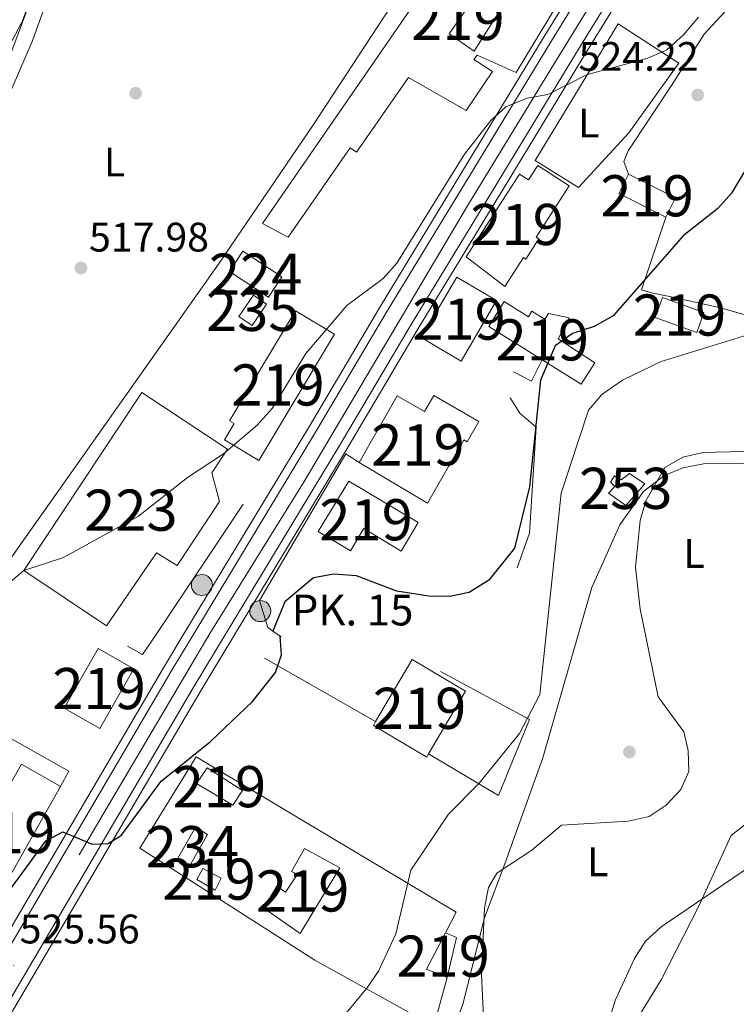
# Model space of a CAD drawing. Extents: x 607591 to 614492, y 724850 to 729593.
# Drawn here: x 610472 to 610646, y 727119 to 727358 of the extents above; entities that cross this region are included whole.
import ezdxf
from ezdxf.enums import TextEntityAlignment as Align

# ---------------------------------------------------------------- set-up
doc = ezdxf.new("R2010")
doc.units = 0
doc.header["$MEASUREMENT"] = 0
doc.linetypes.add('DGN Style 3', pattern=[109.19866999999999, 77.99905, -31.19962])
doc.linetypes.add('DGN Style 4', pattern=[124.87647905, 62.39924, -31.19962, 0.07799905, -31.19962])
for name, color, linetype in [('Nivel 1', 7, 'Continuous'), ('Nivel 11', 7, 'Continuous'), ('Nivel 15', 7, 'Continuous'), ('Nivel 16', 7, 'Continuous'), ('Nivel 17', 7, 'Continuous'), ('Nivel 21', 7, 'Continuous'), ('Nivel 23', 7, 'Continuous'), ('Nivel 36', 7, 'Continuous'), ('Nivel 37', 7, 'Continuous'), ('Nivel 4', 7, 'Continuous'), ('Nivel 41', 7, 'Continuous'), ('Nivel 44', 7, 'Continuous'), ('Nivel 48', 7, 'Continuous'), ('Nivel 5', 7, 'Continuous'), ('Nivel 52', 7, 'Continuous'), ('Nivel 54', 7, 'Continuous'), ('Nivel 7', 7, 'Continuous')]:
    doc.layers.add(name, color=color, linetype=linetype)
doc.styles.add('Style-arial', font='arial.shx', dxfattribs={"bigfont": 'arialbig.shx'})
doc.styles.add('Style-arialn', font='arialn.shx', dxfattribs={"bigfont": 'arialnbig.shx'})

# ---------------------------------------------------------------- blocks, each defined once
blk = doc.blocks.new('5PATER')
at = {"layer": 'Nivel 7', "linetype": 'Continuous', "lineweight": 0}
h = blk.add_hatch(color=53, dxfattribs=at)
edge = h.paths.add_edge_path()
edge.add_ellipse((0, 0), major_axis=(-1.095731442945027, -1.110710700472634), ratio=0.9994222409660316, start_angle=0, end_angle=360)
blk = doc.blocks.new('5PERFI')
at = {"layer": 'Nivel 17', "linetype": 'Continuous', "lineweight": 0}
h = blk.add_hatch(color=7, dxfattribs=at)
edge = h.paths.add_edge_path()
edge.add_arc((0, 0), 1.55999999938624, 315.0000000018422, 675.0000000018422)
blk = doc.blocks.new('5HITCA')
at = {"layer": 'Nivel 21', "linetype": 'Continuous', "lineweight": 0}
h = blk.add_hatch(color=1, dxfattribs=at)
edge = h.paths.add_edge_path()
edge.add_arc((0, 0), 2.558578010358639, 0, 360)
at = {"layer": 'Nivel 21', "color": 7, "linetype": 'Continuous', "lineweight": 0}
blk.add_circle((0, 0), 2.558578010358639, dxfattribs=at)

msp = doc.modelspace()

# ---------------------------------------------------------------- linework, layer by layer
at = {"layer": 'Nivel 1', "color": 7, "linetype": 'Continuous', "lineweight": 0}
msp.add_polyline3d([(610401.2350000001, 727206.9180000001, 519.251), (610403.5830000001, 727211.3330000001, 519.397), (610408.352, 727217.229, 519.76), (610412.2620000001, 727222.0630000001, 519.903), (610421.56, 727230.9780000001, 517.565), (610424.73, 727234.017, 517.301), (610431.4269999999, 727248.389, 517.285), (610436.412, 727265.646, 517.039), (610443.9880000001, 727292.9950000001, 517.089), (610457.115, 727328.594, 516.518), (610472.2649999999, 727357.121, 515.697), (610472.537, 727357.635, 515.693), (610485.784, 727393.6159999999, 515.568), (610486.591, 727395.869, 515.529), (610490.233, 727406.0349999999, 515.746), (610508.756, 727420.2779999999, 515.952), (610523.915, 727431.146, 515.646)], dxfattribs=at)
at = {"layer": 'Nivel 11', "color": 142, "linetype": 'DGN Style 3', "lineweight": 13}
msp.add_polyline3d([(610536.913, 727441.3759999999, 515.57), (610524.2, 727429.0449999999, 515.246), (610512.112, 727418.736, 515.254), (610503.983, 727412.1329999999, 515.16), (610494.503, 727406.821, 515.16), (610490.602, 727403.55, 515.247), (610489.0789999999, 727401.1669999999, 515.297), (610485.267, 727389.7919999999, 515.433), (610473.523, 727360.135, 515.706), (610466.702, 727341.7749999999, 515.57)], dxfattribs=at)
at = {"layer": 'Nivel 15', "color": 1, "linetype": 'Continuous', "lineweight": 13, "extrusion": (0.07256125770445643, 0.1911897989931826, 0.9788673682584857), "elevation": 183877.7215288515, "flags": 128}
msp.add_lwpolyline([(-312812.7122682926, -877604.0251488253), (-312825.4176789438, -877602.6901603667), (-312824.8807761439, -877597.3550966012), (-312812.1753654928, -877598.6900850595), (-312812.7122682926, -877604.0251488253)], dxfattribs=at)
at = {"layer": 'Nivel 15', "color": 7, "linetype": 'Continuous', "lineweight": 0, "extrusion": (0.02014923347726124, -0.01313141878526182, 0.9997107452813364), "elevation": 3271.187599987488, "flags": 128}
msp.add_lwpolyline([(942668.9267352745, -114344.1612697565), (942668.9265584704, -114355.5123927833), (942663.0217312076, -114355.5123927832), (942663.0219080122, -114344.1612697565), (942668.9267352745, -114344.1612697565)], dxfattribs=at)
at = {"layer": 'Nivel 15', "color": 1, "linetype": 'Continuous', "lineweight": 13, "extrusion": (-0.03479602120588842, -0.03517696997840115, 0.9987751587276178), "elevation": -46304.03115003623, "flags": 128}
msp.add_lwpolyline([(-77375.89721917734, 945304.9020355523), (-77380.06911995448, 945321.434265072), (-77369.20275261847, 945324.1828998092), (-77365.03085184132, 945307.6506702888), (-77375.89721917734, 945304.9020355523)], dxfattribs=at)
at = {"layer": 'Nivel 15', "color": 126, "linetype": 'Continuous', "lineweight": 0, "extrusion": (0.03653272042981653, 0.05391656734354874, 0.997876928335296), "elevation": 62035.99934533034, "flags": 128}
msp.add_lwpolyline([(-97468.97437026305, -942523.042654041), (-97468.97460087657, -942516.7626978352), (-97465.06329930306, -942516.7626978355), (-97465.0630686892, -942523.0426540412), (-97468.97437026305, -942523.042654041)], dxfattribs=at)
at = {"layer": 'Nivel 15', "color": 1, "linetype": 'Continuous', "lineweight": 13, "extrusion": (-0.04187868494551249, 0.0705874846412864, 0.9966260997782723), "elevation": 26292.04840862699, "flags": 128}
msp.add_lwpolyline([(-896250.0446592353, -312815.4244163949), (-896256.874276638, -312807.1271960691), (-896260.8732725577, -312810.4412106486), (-896254.0436551552, -312818.7384309744), (-896250.0446592353, -312815.4244163949)], dxfattribs=at)
at = {"layer": 'Nivel 15', "color": 1, "linetype": 'Continuous', "lineweight": 13, "extrusion": (-0.004045142925135693, -0.00710872572836029, 0.9999665508591947), "elevation": -7109.558243882739, "flags": 128}
msp.add_lwpolyline([(610479.8113503135, 727158.4864392607), (610488.0358331776, 727172.9378044077), (610496.7047622474, 727168.0046797609), (610488.4802793832, 727153.5533146136), (610479.8113503135, 727158.4864392607)], dxfattribs=at)
at = {"layer": 'Nivel 15', "color": 1, "linetype": 'Continuous', "lineweight": 13, "extrusion": (0.03456997661062549, 0.005093492093520053, 0.999389300050503), "elevation": 25343.72679807415, "flags": 128}
msp.add_lwpolyline([(630421.6652847386, -709582.5874436), (630422.4860086506, -709583.2535841127), (630436.0831843866, -709594.2921543065), (630426.5927249528, -709605.9968650136), (630412.8988752463, -709594.8803485623), (630412.1748253044, -709594.2921543065), (630421.6652847386, -709582.5874436)], dxfattribs=at)
at = {"layer": 'Nivel 15', "color": 1, "linetype": 'Continuous', "lineweight": 13, "extrusion": (0.05362145344827371, 0.01843526197395776, 0.9983911462177768), "elevation": 46667.92572143461, "flags": 128}
msp.add_lwpolyline([(489169.0127667214, -812366.3542521298), (489190.177110632, -812390.4098322068), (489182.0057656344, -812397.6229790184), (489160.8414217238, -812373.5673989418), (489169.0127667214, -812366.3542521298)], dxfattribs=at)
at = {"layer": 'Nivel 15', "color": 1, "linetype": 'Continuous', "lineweight": 13}
for points in [[(610530.7960000001, 727308.3530000001, 522.118), (610594.104, 727400.037, 524.3), (610614.834, 727385.7220000001, 524.3), (610607.473, 727375.0619999999, 524.164), (610594.952, 727383.7080000001, 522.255), (610587.648, 727373.1300000001, 522.255), (610588.6399999999, 727372.4439999999, 522.527), (610576.173, 727354.416, 522.527), (610582.2550000001, 727350.209, 522.664), (610596.7930000001, 727373.2390000001, 522.8), (610606.2820000001, 727367.895, 521.845), (610592.479, 727345.0160000001, 521.982), (610583.0120000001, 727349.2949999999, 523.346), (610582.182, 727348.212, 523.618), (610586.7180000001, 727345.3230000001, 523.755), (610580.3090000001, 727335.811, 523.891), (610566.2890000001, 727343.8319999999, 522.527), (610553.666, 727325.666, 522.8), (610552.121, 727326.7380000001, 522.527), (610537.101, 727305.0900000001, 522.118), (610530.7960000001, 727308.3530000001, 522.118)], [(610580.3160000001, 727300.273, 525.256), (610593.325, 727320.365, 522.801), (610595.4539999999, 727318.9850000001, 523.347), (610597.7139999999, 727322.4709999999, 522.801), (610605.371, 727317.506, 522.801), (610597.3090000001, 727305.0730000001, 525.12), (610598.01, 727304.618, 525.12), (610594.8319999999, 727299.7220000001, 524.847), (610594.2860000001, 727300.075, 523.074), (610589.756, 727293.0689999999, 523.074), (610580.3160000001, 727300.273, 525.256)], [(610608.264, 727269.354, 530.03), (610598.8330000001, 727275.244, 529.114), (610585.8060000001, 727283.3800000001, 527.848), (610589.5619999999, 727289.395, 527.439), (610595.479, 727285.699, 528.121), (610596.3219999999, 727287.05, 527.984), (610599.4469999999, 727285.0989999999, 528.666), (610600.3360000001, 727286.524, 528.2570000000001), (610605.3700000001, 727285.4920000001, 528.666), (610602.7069999999, 727280.321, 529.484), (610611.5660000001, 727274.538, 529.894), (610608.264, 727269.354, 530.03)], [(610529.9809999999, 727250.845, 528.12), (610548.311, 727281.4909999999, 527.711), (610538.831, 727287.1599999999, 527.847), (610522.8500000001, 727260.436, 527.847), (610523.952, 727259.7760000001, 527.847), (610521.5619999999, 727255.7860000001, 527.847), (610529.9809999999, 727250.845, 528.12)], [(610472.8030000001, 727224.122, 526.348), (610501.5279999999, 727267.345, 526.484), (610522.3030000001, 727253.538, 526.211), (610518.5079999999, 727247.8289999999, 526.075), (610520.408, 727240.8840000001, 526.211), (610510.0760000001, 727225.324, 527.166), (610505.1089999999, 727228.4180000001, 526.893), (610492.9040000001, 727210.6869999999, 526.893), (610472.8030000001, 727224.122, 526.348)], [(610554.3119999999, 727250.328, 527.03), (610563.5660000001, 727266.506, 529.075), (610570.227, 727262.6950000001, 528.939), (610572.4410000001, 727266.564, 528.666), (610583.382, 727260.3019999999, 528.939), (610580.551, 727255.3570000001, 527.984), (610579.7339999999, 727255.824, 526.211), (610570.9210000001, 727240.406, 526.075), (610554.3119999999, 727250.328, 527.03)], [(610551.8489999999, 727245.801, 528.939), (610568.683, 727235.709, 528.939), (610564.548, 727228.8119999999, 528.666), (610555.4210000001, 727234.283, 528.803), (610552.192, 727228.8970000001, 528.803), (610544.3970000001, 727233.5700000001, 528.803), (610551.8489999999, 727245.801, 528.939)], [(610523.621, 727167.0689999999, 527.764), (610514.756, 727172.324, 527.764), (610517.3870000001, 727176.1669999999, 527.764), (610525.959, 727170.6159999999, 528.224), (610523.621, 727167.0689999999, 527.764)], [(610539.987, 727135.9310000001, 534.207), (610531.1170000001, 727142.0700000001, 530.065), (610534.3289999999, 727147.389, 530.065), (610536.399, 727145.9280000001, 530.065), (610539.321, 727150.361, 530.525), (610537.845, 727150.942, 530.985), (610541.0549999999, 727156.5560000001, 534.207), (610549.622, 727151.888, 534.207), (610539.987, 727135.9310000001, 534.207)], [(610519.311, 727146.425, 530.064), (610514.878, 727149.0530000001, 529.604), (610516.337, 727151.712, 529.604), (610520.7679999999, 727149.379, 529.604), (610519.311, 727146.425, 530.064)], [(610575.685, 727125.22, 534.207), (610570.6669999999, 727127.2550000001, 534.207), (610575.3330000001, 727136.1170000001, 533.2860000000001), (610577.99, 727134.953, 533.2860000000001), (610575.685, 727125.22, 534.207)]]:
    msp.add_polyline3d(points, dxfattribs=at)
at = {"layer": 'Nivel 15', "color": 4, "linetype": 'Continuous', "lineweight": 0}
msp.add_polyline3d([(610619.163, 727239.858, 535.612), (610614.9369999999, 727242.892, 535.612), (610616.4650000001, 727244.4850000001, 535.612), (610615.4029999999, 727245.504, 536.1320000000001), (610616.4110000001, 727247.0860000001, 536.1320000000001), (610617.993, 727246.078, 535.612), (610620.041, 727247.6810000001, 535.612), (610623.736, 727245.1570000001, 535.612), (610619.163, 727239.858, 535.612)], dxfattribs=at)
at = {"layer": 'Nivel 15', "color": 141, "linetype": 'Continuous', "lineweight": 0}
msp.add_polyline3d([(610513.094, 727152.284, 525.922), (610510.139, 727154.0360000001, 525.922), (610514.517, 727161.717, 525.922), (610517.4720000001, 727159.966, 526.3820000000001), (610513.094, 727152.284, 525.922)], dxfattribs=at)
at = {"layer": 'Nivel 16', "color": 1, "linetype": 'Continuous', "lineweight": 13, "extrusion": (-0.2925652933703119, 0.075067795316274, 0.9532944850472478), "elevation": -123544.094608892, "flags": 128}
msp.add_lwpolyline([(-856210.2021848422, 391664.9562288681), (-856204.5306198215, 391663.5988036525), (-856205.6439323295, 391658.6326138396)], dxfattribs=at)
at = {"layer": 'Nivel 16', "color": 1, "linetype": 'Continuous', "lineweight": 13, "extrusion": (0.008625705778710817, 0.01291834695511729, 0.999879349477609), "elevation": 15183.15262687153, "flags": 128}
msp.add_lwpolyline([(610498.873158349, 727104.7282572791), (610477.7438461571, 727073.0876170157)], dxfattribs=at)
at = {"layer": 'Nivel 16', "color": 1, "linetype": 'Continuous', "lineweight": 13, "extrusion": (-0.273054346987772, 0.1998529690661994, 0.9410101563460972), "elevation": -20874.24213227475, "flags": 128}
msp.add_lwpolyline([(-947397.2544167608, 59595.19218119001), (-947391.3822623193, 59595.46111095103), (-947390.8745248341, 59591.02820280346)], dxfattribs=at)
at = {"layer": 'Nivel 16', "color": 1, "linetype": 'Continuous', "lineweight": 13, "elevation": 525.393, "flags": 128}
msp.add_lwpolyline([(610533.854, 727209.014), (610535.3729999999, 727207.9480000001)], dxfattribs=at)
at = {"layer": 'Nivel 16', "color": 1, "linetype": 'Continuous', "lineweight": 13, "extrusion": (-0.09095633898388099, 0.05203095250852576, 0.9944947080702365), "elevation": -17172.81993645169, "flags": 128}
msp.add_lwpolyline([(-934375.531074153, 168019.8346821315), (-934375.531074153, 167988.5998350213)], dxfattribs=at)
at = {"layer": 'Nivel 16', "color": 1, "linetype": 'Continuous', "lineweight": 13}
for points in [[(610590.987, 727266.057, 524.847), (610593.4099999999, 727262.271, 525.392), (610597.3160000001, 727258.942, 525.12), (610595.7220000001, 727233.1200000001, 526.347), (610592.7, 727224.7450000001, 527.438)], [(610554.3119999999, 727250.328, 525.121), (610551.0719999999, 727252.392, 525.121), (610530.074, 727216.7890000001, 525.121), (610532.129, 727210.2250000001, 525.393), (610533.854, 727209.014, 525.393)], [(610574.1229999999, 727199.5889999999, 529.075), (610595.6799999999, 727187.8900000001, 530.303), (610588.179, 727169.405, 530.575), (610571.2050000001, 727179.5800000001, 529.621)], [(610420.5079999999, 727152.3200000001, 521.71), (610448.172, 727195.3090000001, 521.029), (610483.753, 727175.3759999999, 525.12), (610481.7590000001, 727171.6240000001, 525.12)], [(610575.685, 727125.22, 535.1270000000001), (610572.507, 727113.4199999999, 533.285), (610543.554, 727129.4680000001, 531.444), (610500.993, 727156.638, 527.302), (610514.7209999999, 727178.8030000001, 527.302), (610577.8729999999, 727141.1270000001, 534.206), (610575.3330000001, 727136.1170000001, 534.206)]]:
    msp.add_polyline3d(points, dxfattribs=at)
at = {"layer": 'Nivel 21', "color": 7, "linetype": 'Continuous', "lineweight": 13, "extrusion": (0.4779317474675301, -0.2129381531791428, 0.8521963316532692), "elevation": 137485.4962033253, "flags": 128}
msp.add_lwpolyline([(912717.6130757306, -222892.6485316539), (912710.8856673278, -222892.3542016037), (912647.956529629, -222888.9866071334)], dxfattribs=at)
at = {"layer": 'Nivel 21', "color": 7, "linetype": 'Continuous', "lineweight": 13}
for points in [[(610857.8430000001, 727747.0730000001, 518.272), (610832.5349999999, 727713.067, 517.681), (610811.9990000001, 727684.9199999999, 517.7570000000001), (610806.057, 727676.0249999999, 517.574), (610795.426, 727659.2390000001, 516.243), (610790.9169999999, 727652.0160000001, 516.013), (610757.736, 727598.4380000001, 516.438), (610734.504, 727559.277, 516.439), (610712.1240000001, 727522.6030000001, 516.462), (610692.3019999999, 727489.5530000001, 517.125), (610664.604, 727445.693, 517.504), (610636.898, 727398.2309999999, 518.315), (610606.7250000001, 727349.2390000001, 519.518), (610587.8600000001, 727318.1740000001, 519.754), (610566.969, 727283.845, 520.701), (610549.473, 727254.29, 521.553), (610521.9890000001, 727208.827, 523.049)], [(610813.959, 727684.3230000001, 517.7520000000001), (610807.703, 727674.953, 517.574), (610797.088, 727658.193, 516.243), (610792.584, 727650.9780000001, 516.013), (610759.415, 727597.419, 516.438), (610736.186, 727558.264, 516.439), (610713.804, 727521.5860000001, 516.462), (610693.9739999999, 727488.523, 517.125), (610666.2820000001, 727444.673, 517.504), (610638.5819999999, 727397.22, 518.315), (610608.3999999999, 727348.2139999999, 519.518), (610589.538, 727317.1529999999, 519.754), (610568.652, 727282.834, 520.701), (610551.158, 727253.281, 521.553), (610524.3049999999, 727208.8630000001, 523.015)], [(610626.307, 727397.6140000001, 517.511), (610599.308, 727353.7749999999, 519.518), (610580.4310000001, 727322.69, 519.754), (610559.5149999999, 727288.3189999999, 520.701), (610542.0120000001, 727258.754, 521.553), (610511.7309999999, 727208.665, 523.201)], [(610628.061, 727396.6100000001, 518.439), (610601.0320000001, 727352.7220000001, 519.518), (610582.158, 727321.6410000001, 519.754), (610561.247, 727287.28, 520.701), (610543.746, 727257.717, 521.553), (610514.115, 727208.702, 523.166)], [(610036.2420000001, 726269.9340000001, 536.566), (610114.3999999999, 726377.9820000001, 535.344), (610157.7, 726443.4280000001, 534.2330000000001), (610192.4890000001, 726499.9510000001, 532.155), (610192.656, 726504.0989999999, 532.155), (610242.2209999999, 726587.4639999999, 530.7), (610265.605, 726628.2890000001, 529.854), (610288.7890000001, 726673.3330000001, 529.854), (610302.9340000001, 726706.8119999999, 529.068), (610323.7420000001, 726767.158, 527.756), (610342.2790000001, 726825.6089999999, 527.658), (610351.4110000001, 726857.0989999999, 527.093), (610360.254, 726885.3600000001, 526.625), (610368.791, 726913.077, 525.7620000000001), (610378.2620000001, 726942.7069999999, 525.5), (610386.1669999999, 726966.1799999999, 525.12), (610391.801, 726979.6440000001, 524.9590000000001), (610406.8740000001, 727009.5009999999, 524.591), (610417.158, 727027.503, 524.441), (610432.3659999999, 727053.2690000001, 524.5360000000001), (610451.1089999999, 727084.78, 525.388), (610470.6840000001, 727118.0490000001, 525.021), (610515.933, 727195.0150000001, 523.471), (610524.3049999999, 727208.8630000001, 523.015)], [(610065.54, 726336.298, 536.174), (610084.798, 726360.807, 536.0310000000001), (610119.8019999999, 726409.5430000001, 535.357), (610151.3759999999, 726455.3770000001, 533.914), (610179.0220000001, 726498.5290000001, 532.778), (610224.3729999999, 726574.1229999999, 531.309), (610249.881, 726618.422, 530.389), (610267.6680000001, 726651.1680000001, 529.958), (610280.8840000001, 726678.75, 529.926), (610295.131, 726711.7209999999, 529.018), (610308.683, 726749.3670000001, 528.408), (610343.1680000001, 726859.6799999999, 527.093), (610352.006, 726887.922, 526.625), (610360.551, 726915.665, 525.7620000000001), (610370.0549999999, 726945.402, 525.5), (610378.081, 726969.2309999999, 525.12), (610383.952, 726983.263, 524.9590000000001), (610399.264, 727013.594, 524.591), (610409.689, 727031.842, 524.441), (610424.936, 727057.6740000001, 524.5360000000001), (610443.675, 727089.1799999999, 525.388), (610463.24, 727122.429, 525.021), (610508.5149999999, 727199.439, 523.471), (610514.115, 727208.702, 523.166)], [(610511.7309999999, 727208.665, 523.201), (610506.7790000001, 727200.473, 523.471), (610461.4979999999, 727123.453, 525.021), (610441.936, 727090.2080000001, 525.388), (610423.1980000001, 727058.703, 524.5360000000001), (610407.942, 727032.8559999999, 524.441), (610397.4839999999, 727014.55, 524.591), (610382.1159999999, 726984.1089999999, 524.9590000000001), (610376.189, 726969.9439999999, 525.12), (610368.135, 726946.031, 525.5), (610358.6229999999, 726916.2690000001, 525.7620000000001)], [(610521.9890000001, 727208.827, 523.049), (610514.247, 727196.021, 523.471), (610468.9920000001, 727119.0449999999, 525.021), (610449.419, 727085.781, 525.388), (610430.6769999999, 727054.271, 524.5360000000001), (610415.46, 727028.49, 524.441), (610405.1440000001, 727010.432, 524.591), (610390.017, 726980.467, 524.9590000000001), (610384.3289999999, 726966.8740000001, 525.12), (610376.396, 726943.3200000001, 525.5), (610366.9180000001, 726913.666, 525.7620000000001)]]:
    msp.add_polyline3d(points, dxfattribs=at)
at = {"layer": 'Nivel 23', "color": 7, "linetype": 'DGN Style 4', "lineweight": 0}
for points in [[(610518.0519999999, 727208.764, 523.1080000000001), (610540.96, 727245.713, 521.883), (610564.8570000001, 727285.9890000001, 520.683), (610580.658, 727312.635, 519.953), (610601.797, 727347.307, 519.545), (610632.1529999999, 727396.71, 518.393)], [(610518.0519999999, 727208.764, 523.1080000000001), (610454.8200000001, 727101.902, 525.23), (610411.771, 727029.0449999999, 524.451), (610402.8090000001, 727013.7010000001, 524.578), (610386.949, 726982.939, 524.949), (610383.065, 726973.872, 525.053), (610378.21, 726960.9199999999, 525.237), (610357.494, 726895.51, 526.361), (610331.994, 726811.2320000001, 527.736), (610324.8740000001, 726789.8600000001, 527.88), (610309.6610000001, 726742.26, 528.465), (610306.1000000001, 726733.517, 528.594), (610296.453, 726706.2339999999, 529.014), (610288.361, 726688.4240000001, 529.465), (610281.888, 726673.2050000001, 529.7), (610270.8829999999, 726650.538, 529.782), (610254.699, 726621.396, 530.363), (610239.8090000001, 726594.5190000001, 531.205), (610193.8970000001, 726517.6229999999, 532.201), (610176.533, 726488.351, 532.952), (610155.817, 726455.585, 533.873), (610128.663, 726415.537, 535.094), (610068.31, 726331.425, 536.186), (610064.185, 726325.412, 536.254)]]:
    msp.add_polyline3d(points, dxfattribs=at)
at = {"layer": 'Nivel 36', "color": 92, "linetype": 'Continuous', "lineweight": 0}
for points in [[(610421.8859999999, 727207.2450000001, 519.067), (610446.889, 727286.95, 518.217), (610458.9340000001, 727315.8160000001, 518.736), (610474.8200000001, 727352.5700000001, 517.695), (610490.8130000001, 727396.6640000001, 518.216), (610493.1000000001, 727399.26, 518.216), (610517.872, 727417.429, 517.519), (610531.3060000001, 727432.1529999999, 516.731), (610538.048, 727436.4880000001, 517.0260000000001), (610540.192, 727436.6640000001, 517.175), (610544.9820000001, 727435.3189999999, 517.193), (610577.75, 727421.29, 516.994), (610582.057, 727418.702, 517.1510000000001), (610586.9680000001, 727414.223, 517.175), (610588.138, 727409.3670000001, 516.66), (610586.6969999999, 727402.2490000001, 516.655), (610565.0800000001, 727365.8970000001, 517.175), (610543.2380000001, 727332.3900000001, 517.64), (610520.1270000001, 727298.483, 517.69), (610456.0050000001, 727207.784, 518.141)], [(610619.777, 727320.3189999999, 522.915), (610618.6710000001, 727323.4169999999, 520.8340000000001), (610619.6570000001, 727326.04, 520.8340000000001), (610630.2550000001, 727341.8700000001, 521.874), (610638.192, 727354.371, 521.354), (610644.993, 727361.729, 521.354)], [(610728.75, 727359.531, 527.076), (610737.733, 727352.953, 528.6370000000001), (610737.906, 727348.0349999999, 529.496), (610721.923, 727312.5590000001, 531.238), (610717.881, 727306.7509999999, 532.799), (610707.8800000001, 727287.291, 531.758), (610702.8090000001, 727280.9410000001, 531.238), (610698.625, 727278.0760000001, 530.8340000000001), (610688.3, 727278.037, 530.718), (610656.7890000001, 727283.763, 530), (610641.7820000001, 727287.9950000001, 526.556), (610629.757, 727290.663, 525.33), (610625.372, 727291.5, 524.688), (610622.962, 727292.287, 524.475), (610628.837, 727309.8970000001, 524.995)], [(610607.6669999999, 727317.148, 520.006), (610597.125, 727323.693, 520.5260000000001), (610617.247, 727356.8929999999, 520.006), (610632.0149999999, 727347.314, 520.006), (610619.879, 727330.4110000001, 520.5260000000001), (610607.6669999999, 727317.148, 520.006)], [(610608.0549999999, 727210.1869999999, 533.633), (610610.8489999999, 727219.9269999999, 533.665), (610617.7, 727235.145, 535.092), (610623.398, 727243.263, 536.032), (610628.3600000001, 727247.108, 536.493), (610633.0220000001, 727248.9920000001, 536.653), (610637.9750000001, 727249.967, 536.653), (610647.331, 727250.1340000001, 536.653), (610657.2760000001, 727248.794, 536.653), (610663.192, 727246.7890000001, 536.321), (610669.5700000001, 727242.9890000001, 535.612), (610673.784, 727239.685, 535.775), (610674.8899999999, 727237.3759999999, 536.1320000000001), (610672.94, 727231.092, 537.173), (610667.4240000001, 727221.0900000001, 538.213), (610662.923, 727211.054, 538.948)], [(610650.9099999999, 727164.551, 536.653), (610644.7660000001, 727159.74, 537.693), (610636.8019999999, 727142.4029999999, 538.213), (610627.7150000001, 727124.6410000001, 539.838), (610613.7110000001, 727101.8570000001, 538.213), (610605.72, 727083.666, 536.993), (610602.7450000001, 727078.7339999999, 536.653), (610599.1100000001, 727075.317, 536.625), (610594.773, 727072.7350000001, 536.683), (610589.9040000001, 727070.662, 535.612), (610583.6089999999, 727073.132, 535.612), (610579.169, 727075.254, 534.7090000000001), (610575.179, 727078.1599999999, 534.051), (610572.851, 727082.648, 534.051), (610572.4369999999, 727084.8670000001, 534.051), (610571.818, 727094.9480000001, 534.051), (610572.618, 727099.869, 534.051), (610579.5260000001, 727118.7520000001, 534.484), (610584.8230000001, 727139.76, 535.092), (610589.754, 727152.871, 534.051), (610598.997, 727178.6140000001, 533.5310000000001), (610608.0549999999, 727210.1869999999, 533.633)]]:
    msp.add_polyline3d(points, dxfattribs=at)
at = {"layer": 'Nivel 4', "color": 30, "linetype": 'Continuous', "lineweight": 30, "elevation": 525, "flags": 128}
for points in [[(610671.5460000001, 727360.48), (610663.3189999999, 727353.523), (610660.456, 727348.763), (610652.56, 727328.666), (610644.8160000001, 727315.717), (610641.4580000001, 727312.0090000001), (610633.095, 727305.413), (610616.023, 727285.9750000001), (610611.4199999999, 727283.321), (610606.139, 727281.6640000001), (610601.9380000001, 727278.6780000001), (610598.371, 727270.3160000001), (610595.689, 727244.413), (610592.1000000001, 727229.4880000001), (610585.7960000001, 727221.7660000001), (610581.021, 727218.737), (610576.267, 727217.7860000001), (610571.2660000001, 727217.834), (610563.452, 727219.0530000001), (610553.656, 727222.771), (610548.192, 727223.1680000001), (610543.2649999999, 727222.311), (610536.226, 727216.44), (610533.3640000001, 727209.358)], [(610451.7150000001, 727111.388), (610459.131, 727125.0079999999), (610460.2550000001, 727129.885), (610462.6340000001, 727134.9199999999), (610468.4839999999, 727145.135), (610478.203, 727158.409), (610482.301, 727160.6510000001), (610489.46, 727157.6000000001), (610493.3200000001, 727157.814), (610496.591, 727159.7620000001), (610506.1740000001, 727172.94), (610518.182, 727182.56), (610528.375, 727192.236), (610534.024, 727199.344), (610535.47, 727203.6370000001), (610535.1270000001, 727208.121)]]:
    msp.add_lwpolyline(points, dxfattribs=at)
at = {"layer": 'Nivel 5', "color": 30, "linetype": 'Continuous', "lineweight": 0, "flags": 128}
for points, elevation in [([(610472.8030000001, 727224.122), (610482.4439999999, 727227.2139999999), (610500.6610000001, 727237.3189999999), (610512.645, 727246.7110000001), (610521.318, 727252.412), (610529.527, 727259.4029999999), (610533.1950000001, 727263.4010000001), (610541.365, 727276.783), (610551.3670000001, 727288.4410000001), (610560.159, 727294.994), (610563.452, 727298.756), (610579.9539999999, 727325.1950000001), (610586.2990000001, 727333.389), (610589.9920000001, 727336.747), (610595.155, 727338.8430000001), (610600.1669999999, 727339.6769999999), (610609.598, 727344.446), (610624.517, 727348.507), (610629.058, 727350.5900000001), (610633.128, 727354.1710000001), (610636.756, 727358.4809999999)], 520), ([(610743.7609999999, 727358.6340000001), (610741.618, 727353.409), (610736.041, 727344.493), (610711.8589999999, 727322.558), (610702.27, 727310.538), (610696.912, 727301.629), (610684.611, 727291.3330000001), (610674.854, 727287.2380000001), (610659.342, 727284.5490000001), (610627.75, 727274.8160000001), (610618.344, 727270.29), (610613.314, 727266.825), (610610.077, 727263.0090000001), (610603.4040000001, 727242.8459999999), (610599.95, 727210.0590000001)], 530), ([(610653.851, 727253.1780000001), (610637.9240000001, 727252.712), (610633.003, 727251.5860000001), (610628.622, 727249.108), (610624.0160000001, 727240.9990000001), (610622.6059999999, 727236.199), (610621.453, 727224.9180000001), (610622.605, 727214.6910000001), (610623.487, 727210.4310000001)], 535), ([(610457.094, 727207.801), (610458.131, 727209.169), (610460.425, 727213.6499999999), (610472.8030000001, 727224.122)], 520), ([(610599.95, 727210.0590000001), (610598.2550000001, 727193.967), (610593.2860000001, 727184.4809999999), (610583.504, 727172.4610000001), (610576.0149999999, 727164.892), (610566.8740000001, 727151.3360000001), (610563.2350000001, 727135.868), (610559.04, 727126.7779999999), (610556.203, 727122.649), (610548.1059999999, 727112.815)], 530), ([(610623.487, 727210.4310000001), (610627.0149999999, 727193.399), (610633.1980000001, 727184.9240000001), (610634.3160000001, 727180.344), (610634.422, 727175.2309999999), (610632.466, 727170.9280000001), (610628.9650000001, 727167.104), (610624.7849999999, 727164.3630000001), (610619.7139999999, 727163.162), (610603.476, 727162.1969999999), (610596.2849999999, 727156.193), (610587.8200000001, 727150.5490000001), (610585.7150000001, 727147.0630000001), (610584.7820000001, 727142.149), (610584.0889999999, 727126.013), (610584.8030000001, 727110.4169999999)], 535), ([(610613.3049999999, 727109.017), (610616.56, 727119.656), (610621.1399999999, 727129.7180000001), (610623.8160000001, 727133.939), (610627.6769999999, 727137.574), (610649.4169999999, 727152.2779999999)], 540)]:
    msp.add_lwpolyline(points, dxfattribs=dict(at, elevation=elevation))
at = {"layer": 'Nivel 52', "color": 1, "linetype": 'Continuous', "lineweight": 13, "extrusion": (0.03456997661062549, 0.005093492093520053, 0.999389300050503), "elevation": 25343.72679807415, "flags": 128}
msp.add_lwpolyline([(630421.6652847386, -709582.5874436), (630412.1748253044, -709594.2921543065), (630412.8988752463, -709594.8803485623), (630426.5927249528, -709605.9968650136), (630436.0831843866, -709594.2921543065), (630422.4860086506, -709583.2535841127)], close=True, dxfattribs=at)
at = {"layer": 'Nivel 52', "color": 1, "linetype": 'Continuous', "lineweight": 13}
for points in [[(610530.7960000001, 727308.3530000001, 522.118), (610537.101, 727305.0900000001, 522.118), (610552.121, 727326.7380000001, 522.527), (610553.666, 727325.666, 522.8), (610566.2890000001, 727343.8319999999, 522.527), (610580.3090000001, 727335.811, 523.891), (610586.7180000001, 727345.3230000001, 523.755), (610582.182, 727348.212, 523.618), (610583.0120000001, 727349.2949999999, 523.346), (610592.479, 727345.0160000001, 521.982), (610606.2820000001, 727367.895, 521.845), (610596.7930000001, 727373.2390000001, 522.8), (610582.2550000001, 727350.209, 522.664), (610576.173, 727354.416, 522.527), (610588.6399999999, 727372.4439999999, 522.527), (610587.648, 727373.1300000001, 522.255), (610594.952, 727383.7080000001, 522.255), (610607.473, 727375.0619999999, 524.164), (610614.834, 727385.7220000001, 524.3), (610594.104, 727400.037, 524.3)], [(610580.3160000001, 727300.273, 525.256), (610589.756, 727293.0689999999, 523.074), (610594.2860000001, 727300.075, 523.074), (610594.8319999999, 727299.7220000001, 524.847), (610598.01, 727304.618, 525.12), (610597.3090000001, 727305.0730000001, 525.12), (610605.371, 727317.506, 522.801), (610597.7139999999, 727322.4709999999, 522.801), (610595.4539999999, 727318.9850000001, 523.347), (610593.325, 727320.365, 522.801)], [(610608.264, 727269.354, 530.03), (610611.5660000001, 727274.538, 529.894), (610602.7069999999, 727280.321, 529.484), (610605.3700000001, 727285.4920000001, 528.666), (610600.3360000001, 727286.524, 528.2570000000001), (610599.4469999999, 727285.0989999999, 528.666), (610596.3219999999, 727287.05, 527.984), (610595.479, 727285.699, 528.121), (610589.5619999999, 727289.395, 527.439), (610585.8060000001, 727283.3800000001, 527.848), (610598.8330000001, 727275.244, 529.114)], [(610529.9809999999, 727250.845, 528.12), (610548.311, 727281.4909999999, 527.711), (610538.831, 727287.1599999999, 527.847), (610522.8500000001, 727260.436, 527.847), (610523.952, 727259.7760000001, 527.847), (610521.5619999999, 727255.7860000001, 527.847)], [(610472.8030000001, 727224.122, 526.348), (610492.9040000001, 727210.6869999999, 526.893), (610505.1089999999, 727228.4180000001, 526.893), (610510.0760000001, 727225.324, 527.166), (610520.408, 727240.8840000001, 526.211), (610518.5079999999, 727247.8289999999, 526.075), (610522.3030000001, 727253.538, 526.211), (610501.5279999999, 727267.345, 526.484)], [(610554.3119999999, 727250.328, 527.03), (610570.9210000001, 727240.406, 526.075), (610579.7339999999, 727255.824, 526.211), (610580.551, 727255.3570000001, 527.984), (610583.382, 727260.3019999999, 528.939), (610572.4410000001, 727266.564, 528.666), (610570.227, 727262.6950000001, 528.939), (610563.5660000001, 727266.506, 529.075)], [(610551.8489999999, 727245.801, 528.939), (610544.3970000001, 727233.5700000001, 528.803), (610552.192, 727228.8970000001, 528.803), (610555.4210000001, 727234.283, 528.803), (610564.548, 727228.8119999999, 528.666), (610568.683, 727235.709, 528.939)], [(610539.987, 727135.9310000001, 534.207), (610549.622, 727151.888, 534.207), (610541.0549999999, 727156.5560000001, 534.207), (610537.845, 727150.942, 530.985), (610539.321, 727150.361, 530.525), (610536.399, 727145.9280000001, 530.065), (610534.3289999999, 727147.389, 530.065), (610531.1170000001, 727142.0700000001, 530.065)]]:
    msp.add_polyline3d(points, close=True, dxfattribs=at)
at = {"layer": 'Nivel 52', "color": 4, "linetype": 'Continuous', "lineweight": 0}
msp.add_polyline3d([(610619.163, 727239.858, 535.612), (610623.736, 727245.1570000001, 535.612), (610620.041, 727247.6810000001, 535.612), (610617.993, 727246.078, 535.612), (610616.4110000001, 727247.0860000001, 536.1320000000001), (610615.4029999999, 727245.504, 536.1320000000001), (610616.4650000001, 727244.4850000001, 535.612), (610614.9369999999, 727242.892, 535.612)], close=True, dxfattribs=at)
at = {"layer": 'Nivel 52', "color": 1, "linetype": 'Continuous', "lineweight": 13}
for points in [[(610619.777, 727320.3189999999, 525.2570000000001), (610617.422, 727315.6270000001, 526.348), (610628.837, 727309.8970000001, 526.621), (610631.192, 727314.5889999999, 525.53)], [(610569.429, 727280.652, 525.529), (610579.085, 727274.962, 525.665), (610587.7309999999, 727289.635, 526.4830000000001), (610578.075, 727295.325, 526.347)], [(610626.256, 727285.5009999999, 528.803), (610636.3489999999, 727281.8740000001, 529.484), (610638.1030000001, 727286.7550000001, 529.212), (610628.01, 727290.382, 528.5310000000001)], [(610482.665, 727190.6529999999, 529.348), (610491.334, 727185.72, 529.348), (610499.558, 727200.1710000001, 529.484), (610490.889, 727205.104, 529.484)], [(610456.4610000001, 727149.1869999999, 530.03), (610465.9280000001, 727143.801, 529.621), (610481.7590000001, 727171.6240000001, 528.2570000000001), (610472.2919999999, 727177.01, 528.666)], [(610523.621, 727167.0689999999, 527.764), (610525.959, 727170.6159999999, 528.224), (610517.3870000001, 727176.1669999999, 527.764), (610514.756, 727172.324, 527.764)], [(610519.311, 727146.425, 530.064), (610520.7679999999, 727149.379, 529.604), (610516.337, 727151.712, 529.604), (610514.878, 727149.0530000001, 529.604)], [(610575.685, 727125.22, 534.207), (610577.99, 727134.953, 533.2860000000001), (610575.3330000001, 727136.1170000001, 533.2860000000001), (610570.6669999999, 727127.2550000001, 534.207)]]:
    msp.add_3dface(points, dxfattribs=at)
at = {"layer": 'Nivel 52', "color": 7, "linetype": 'Continuous', "lineweight": 0}
msp.add_3dface([(610526.033, 727301.6470000001, 520.2090000000001), (610522.8090000001, 727296.7, 520.2090000000001), (610532.3160000001, 727290.504, 519.936), (610535.54, 727295.4510000001, 519.936)], dxfattribs=at)
at = {"layer": 'Nivel 52', "color": 4, "linetype": 'Continuous', "lineweight": 0}
msp.add_3dface([(610531.8430000001, 727288.767, 519.8), (610528.605, 727290.9610000001, 519.8), (610525.0900000001, 727285.773, 520.2090000000001), (610528.328, 727283.5789999999, 520.2090000000001)], dxfattribs=at)
at = {"layer": 'Nivel 52', "color": 1, "linetype": 'Continuous', "lineweight": 0}
msp.add_3dface([(610513.094, 727152.284, 525.922), (610517.4720000001, 727159.966, 526.3820000000001), (610514.517, 727161.717, 525.922), (610510.139, 727154.0360000001, 525.922)], dxfattribs=at)
at = {"layer": 'Nivel 54', "color": 9, "linetype": 'Continuous', "lineweight": 0}
for points in [[(610628.061, 727396.6100000001, 518.439), (610601.0320000001, 727352.7220000001, 519.518), (610582.158, 727321.6410000001, 519.754), (610561.247, 727287.28, 520.701), (610543.746, 727257.717, 521.553), (610514.115, 727208.702, 523.166), (610508.5149999999, 727199.439, 523.471), (610463.24, 727122.429, 525.021), (610443.675, 727089.1799999999, 525.388), (610424.936, 727057.6740000001, 524.5360000000001), (610409.689, 727031.842, 524.441), (610399.264, 727013.594, 524.591), (610383.952, 726983.263, 524.9590000000001), (610378.081, 726969.2309999999, 525.12), (610370.0549999999, 726945.402, 525.5), (610360.551, 726915.665, 525.7620000000001)], [(610366.9180000001, 726913.666, 525.7620000000001), (610376.396, 726943.3200000001, 525.5), (610384.3289999999, 726966.8740000001, 525.12), (610390.017, 726980.467, 524.9590000000001), (610405.1440000001, 727010.432, 524.591), (610415.46, 727028.49, 524.441), (610430.6769999999, 727054.271, 524.5360000000001), (610449.419, 727085.781, 525.388), (610468.9920000001, 727119.0449999999, 525.021), (610514.247, 727196.021, 523.471), (610521.9890000001, 727208.827, 523.049), (610549.473, 727254.29, 521.553), (610566.969, 727283.845, 520.701), (610587.8600000001, 727318.1740000001, 519.754), (610606.7250000001, 727349.2390000001, 519.518), (610636.898, 727398.2309999999, 518.315)]]:
    msp.add_polyline3d(points, dxfattribs=at)

# ---------------------------------------------------------------- block references
at = {"layer": 'Nivel 17', "color": 7, "linetype": 'Continuous', "lineweight": 0}
for p in [(610500.0009999999, 727340.0009999999, 517.283), (610620.0009999999, 727180.0009999999, 533.368)]:
    msp.add_blockref('5PERFI', p, dxfattribs=at)
at = {"layer": 'Nivel 21', "color": 7, "linetype": 'Continuous', "lineweight": 0}
for p in [(610516.1000000001, 727220.567, 522.658), (610530.2890000001, 727214.2339999999, 524.785)]:
    msp.add_blockref('5HITCA', p, dxfattribs=at)
at = {"layer": 'Nivel 7', "color": 53, "linetype": 'Continuous', "lineweight": 0}
for p in [(610636.604, 727339.575, 524.22), (610486.6910000001, 727297.558, 517.9780000000001)]:
    msp.add_blockref('5PATER', p, dxfattribs=at)

# ---------------------------------------------------------------- texts
at = {"layer": 'Nivel 37', "color": 92, "linetype": 'Continuous', "lineweight": 0, "style": 'Style-arialn'}
for p in [(610610.1351597833, 727332.7950009999, 520.364), (610494.8731597834, 727323.314001, 517.5550000000001), (610635.7271597835, 727228.220001, 536.982), (610612.3101597833, 727153.3260009999, 536.594)]:
    msp.add_text('L', height=7.000002, dxfattribs=at).set_placement(p, align=Align.MIDDLE_CENTER)
at = {"layer": 'Nivel 41', "color": 7, "linetype": 'Continuous', "lineweight": 0, "style": 'Style-arial'}
for s, p in [('524.22', (610607.6740000001, 727345.4539999999, 524.22)), ('517.98', (610488.676, 727301.558, 517.9780000000001)), ('525.56', (610471.828, 727133.503, 525.558))]:
    msp.add_text(s, height=7.000002, dxfattribs=at).set_placement(p)
at = {"layer": 'Nivel 44', "color": 7, "linetype": 'Continuous', "lineweight": 0, "style": 'Style-arial'}
msp.add_text('PK. 15', height=7.5, dxfattribs=at).set_placement((610537.9299999999, 727210.74, 525.291))
at = {"layer": 'Nivel 48', "color": 1, "linetype": 'Continuous', "lineweight": 0, "style": 'Style-arialn'}
for s, p in [('219', (610578.312660008, 727357.9340009999, 518.213)), ('219', (610624.3076600081, 727315.108001, 523.955)), ('219', (610592.7016600079, 727308.1310009998, 521.004)), ('219', (610632.180660008, 727286.128001, 526.773)), ('219', (610578.5806600079, 727285.1440009999, 521.633)), ('219', (610598.829660008, 727280.0970009998, 524.497)), ('219', (610534.581660008, 727269.152001, 519.873)), ('219', (610568.616660008, 727254.591001, 525.218)), ('223', (610498.849660008, 727238.740001, 519.745)), ('219', (610555.9966600079, 727236.413001, 525.063)), ('219', (610491.112660008, 727195.412001, 521.847)), ('219', (610568.987660008, 727190.604001, 528.062)), ('219', (610520.363660008, 727171.5830009999, 525.9060000000001)), ('219', (610469.1106600079, 727160.406001, 523.354)), ('219', (610517.8506600079, 727149.119001, 526.6850000000001)), ('219', (610540.5916600081, 727146.250001, 528.203)), ('219', (610574.7396600079, 727130.4180009998, 532.9350000000001))]:
    msp.add_text(s, height=10.000002, dxfattribs=at).set_placement(p, align=Align.MIDDLE_CENTER)
at = {"layer": 'Nivel 48', "color": 7, "linetype": 'Continuous', "lineweight": 0, "style": 'Style-arialn'}
msp.add_text('224', height=10.000002, dxfattribs=at).set_placement((610529.1746600079, 727296.0760009999, 518.338), align=Align.MIDDLE_CENTER)
at = {"layer": 'Nivel 48', "color": 4, "linetype": 'Continuous', "lineweight": 0, "style": 'Style-arialn'}
for s, p in [('235', (610528.4666600081, 727287.270001, 518.725)), ('253', (610619.123660008, 727244.044001, 534.655)), ('234', (610513.805660008, 727157.0010009999, 526.144))]:
    msp.add_text(s, height=10.000002, dxfattribs=at).set_placement(p, align=Align.MIDDLE_CENTER)

doc.saveas('drawing.dxf')
